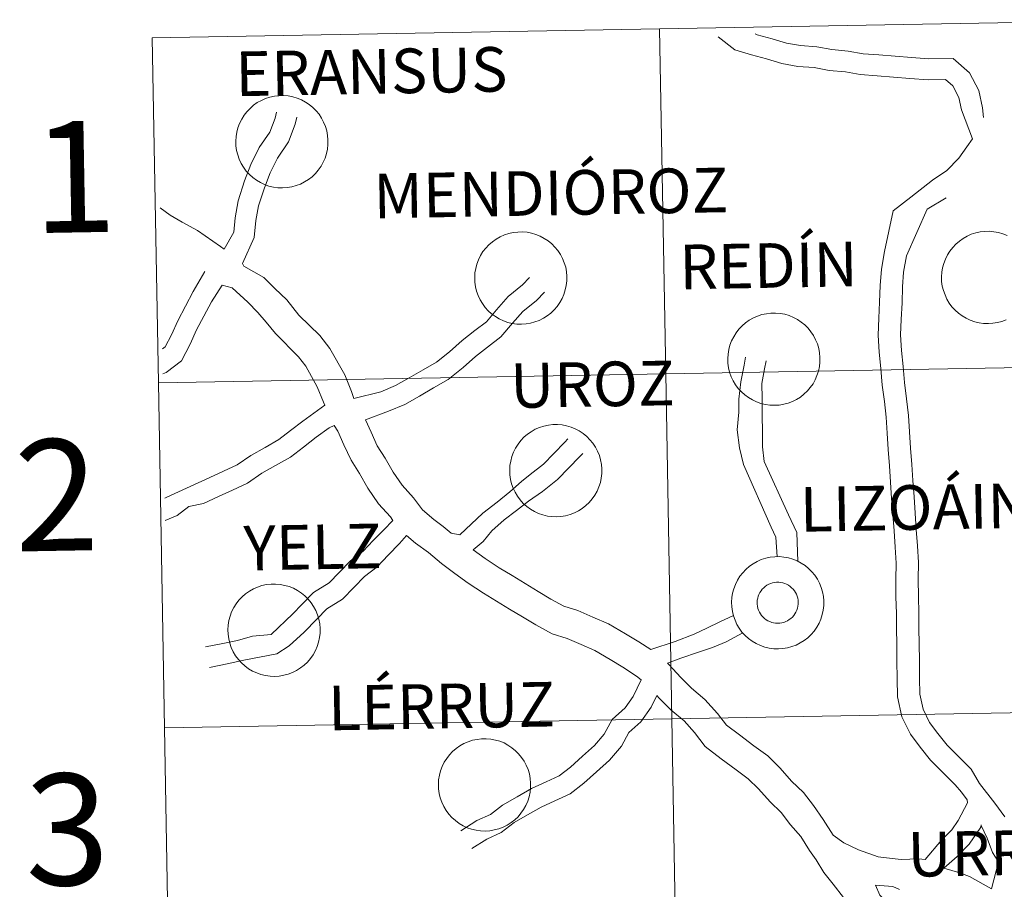
# Model space of a CAD drawing. Units: metres. Extents: x 620209 to 624716, y 4729083 to 4732132.
# Drawn here: x 621066 to 621146, y 4729297 to 4729367 of the extents above; entities that cross this region are included whole.
import ezdxf
from ezdxf.enums import TextEntityAlignment as Align

# ---------------------------------------------------------------- set-up
doc = ezdxf.new("R2010")
doc.units = ezdxf.units.M
doc.header["$MEASUREMENT"] = 0
doc.layers.add('Level 63', color=7, linetype='Continuous', lineweight=0)
doc.styles.add('Arial', font='ARIAL.TTF', dxfattribs={"height": 0.2})

msp = doc.modelspace()

# ---------------------------------------------------------------- linework, layer by layer
at = {"layer": 'Level 63', "linetype": 'Continuous', "lineweight": 0}
for points in [[(621158.93, 4729367.43, -0.24), (621159.43, 4729339.57, -0.24), (621118.45, 4729338.84, -0.24), (621117.95, 4729366.7, -0.24), (621158.93, 4729367.43, -0.24)], [(621117.95, 4729366.7, -0.24), (621118.45, 4729338.84, -0.24), (621077.47, 4729338.11, -0.24), (621076.97, 4729365.97, -0.24), (621117.95, 4729366.7, -0.24)], [(621083.72, 4729357.62, 0.01), (621083.75, 4729357.99, 0.01), (621083.81, 4729358.36, 0.01), (621083.9, 4729358.71, 0.01), (621084.03, 4729359.06, 0.01), (621084.2, 4729359.4, 0.01), (621084.39, 4729359.71, 0.01), (621084.62, 4729360, 0.01), (621084.88, 4729360.27, 0.01), (621085.16, 4729360.52, 0.01), (621085.46, 4729360.73, 0.01), (621085.79, 4729360.91, 0.01), (621086.13, 4729361.06, 0.01), (621086.48, 4729361.17, 0.01), (621086.84, 4729361.25, 0.01), (621087.21, 4729361.29, 0.01), (621087.58, 4729361.3, 0.01), (621087.95, 4729361.27, 0.01), (621088.32, 4729361.2, 0.01), (621088.68, 4729361.09, 0.01), (621089.02, 4729360.96, 0.01), (621089.35, 4729360.78, 0.01), (621089.66, 4729360.58, 0.01), (621089.95, 4729360.34, 0.01), (621090.21, 4729360.08, 0.01), (621090.45, 4729359.79, 0.01), (621090.65, 4729359.48, 0.01), (621090.82, 4729359.15, 0.01), (621090.97, 4729358.81, 0.01), (621091.07, 4729358.45, 0.01), (621091.14, 4729358.09, 0.01), (621091.17, 4729357.72, 0.01), (621091.17, 4729357.35, 0.01), (621091.13, 4729356.98, 0.01), (621091.05, 4729356.62, 0.01), (621090.94, 4729356.26, 0.01), (621090.79, 4729355.92, 0.01), (621090.61, 4729355.6, 0.01), (621090.39, 4729355.29, 0.01), (621090.15, 4729355.01, 0.01), (621089.88, 4729354.75, 0.01), (621089.59, 4729354.53, 0.01), (621089.28, 4729354.33, 0.01), (621088.94, 4729354.16, 0.01), (621088.6, 4729354.03, 0.01), (621088.24, 4729353.93, 0.01), (621087.87, 4729353.87, 0.01), (621087.5, 4729353.85, 0.01), (621087.13, 4729353.86, 0.01), (621086.76, 4729353.91, 0.01), (621086.4, 4729354, 0.01), (621086.05, 4729354.12, 0.01), (621085.71, 4729354.28, 0.01), (621085.39, 4729354.47, 0.01), (621085.09, 4729354.69, 0.01), (621084.82, 4729354.94, 0.01), (621084.57, 4729355.21, 0.01), (621084.35, 4729355.51, 0.01), (621084.16, 4729355.83, 0.01), (621084, 4729356.17, 0.01), (621083.88, 4729356.52, 0.01), (621083.79, 4729356.88, 0.01), (621083.74, 4729357.25, 0.01), (621083.72, 4729357.62, 0.01)], [(621103.02, 4729346.61, 0.01), (621103.04, 4729346.98, 0.01), (621103.1, 4729347.34, 0.01), (621103.19, 4729347.7, 0.01), (621103.33, 4729348.05, 0.01), (621103.49, 4729348.38, 0.01), (621103.69, 4729348.7, 0.01), (621103.92, 4729348.99, 0.01), (621104.17, 4729349.26, 0.01), (621104.45, 4729349.5, 0.01), (621104.76, 4729349.72, 0.01), (621105.08, 4729349.9, 0.01), (621105.42, 4729350.05, 0.01), (621105.77, 4729350.16, 0.01), (621106.14, 4729350.24, 0.01), (621106.51, 4729350.28, 0.01), (621106.88, 4729350.29, 0.01), (621107.25, 4729350.26, 0.01), (621107.61, 4729350.19, 0.01), (621107.97, 4729350.08, 0.01), (621108.31, 4729349.94, 0.01), (621108.64, 4729349.77, 0.01), (621108.95, 4729349.57, 0.01), (621109.24, 4729349.33, 0.01), (621109.5, 4729349.07, 0.01), (621109.74, 4729348.78, 0.01), (621109.95, 4729348.47, 0.01), (621110.12, 4729348.14, 0.01), (621110.26, 4729347.8, 0.01), (621110.37, 4729347.44, 0.01), (621110.43, 4729347.08, 0.01), (621110.47, 4729346.71, 0.01), (621110.46, 4729346.34, 0.01), (621110.42, 4729345.97, 0.01), (621110.34, 4729345.61, 0.01), (621110.23, 4729345.25, 0.01), (621110.08, 4729344.91, 0.01), (621109.9, 4729344.59, 0.01), (621109.69, 4729344.28, 0.01), (621109.45, 4729344, 0.01), (621109.18, 4729343.74, 0.01), (621108.88, 4729343.52, 0.01), (621108.57, 4729343.32, 0.01), (621108.24, 4729343.15, 0.01), (621107.89, 4729343.02, 0.01), (621107.53, 4729342.92, 0.01), (621107.17, 4729342.86, 0.01), (621106.79, 4729342.84, 0.01), (621106.42, 4729342.85, 0.01), (621106.05, 4729342.9, 0.01), (621105.69, 4729342.99, 0.01), (621105.34, 4729343.11, 0.01), (621105.01, 4729343.27, 0.01), (621104.69, 4729343.46, 0.01), (621104.39, 4729343.68, 0.01), (621104.11, 4729343.93, 0.01), (621103.86, 4729344.2, 0.01), (621103.64, 4729344.5, 0.01), (621103.45, 4729344.82, 0.01), (621103.29, 4729345.16, 0.01), (621103.17, 4729345.51, 0.01), (621103.08, 4729345.87, 0.01), (621103.03, 4729346.24, 0.01), (621103.02, 4729346.61, 0.01)], [(621123.46, 4729340.06, 0.01), (621123.49, 4729340.43, 0.01), (621123.54, 4729340.79, 0.01), (621123.64, 4729341.15, 0.01), (621123.77, 4729341.5, 0.01), (621123.94, 4729341.83, 0.01), (621124.13, 4729342.15, 0.01), (621124.36, 4729342.44, 0.01), (621124.62, 4729342.71, 0.01), (621124.9, 4729342.95, 0.01), (621125.2, 4729343.17, 0.01), (621125.53, 4729343.35, 0.01), (621125.87, 4729343.5, 0.01), (621126.22, 4729343.61, 0.01), (621126.58, 4729343.69, 0.01), (621126.95, 4729343.73, 0.01), (621127.32, 4729343.74, 0.01), (621127.69, 4729343.7, 0.01), (621128.06, 4729343.64, 0.01), (621128.41, 4729343.53, 0.01), (621128.76, 4729343.39, 0.01), (621129.09, 4729343.22, 0.01), (621129.4, 4729343.01, 0.01), (621129.69, 4729342.78, 0.01), (621129.95, 4729342.52, 0.01), (621130.18, 4729342.23, 0.01), (621130.39, 4729341.92, 0.01), (621130.56, 4729341.59, 0.01), (621130.7, 4729341.25, 0.01), (621130.81, 4729340.89, 0.01), (621130.88, 4729340.53, 0.01), (621130.91, 4729340.16, 0.01), (621130.91, 4729339.78, 0.01), (621130.87, 4729339.42, 0.01), (621130.79, 4729339.05, 0.01), (621130.67, 4729338.7, 0.01), (621130.53, 4729338.36, 0.01), (621130.35, 4729338.03, 0.01), (621130.13, 4729337.73, 0.01), (621129.89, 4729337.45, 0.01), (621129.62, 4729337.19, 0.01), (621129.33, 4729336.96, 0.01), (621129.01, 4729336.76, 0.01), (621128.68, 4729336.6, 0.01), (621128.33, 4729336.47, 0.01), (621127.98, 4729336.37, 0.01), (621127.61, 4729336.31, 0.01), (621127.24, 4729336.29, 0.01), (621126.87, 4729336.3, 0.01), (621126.5, 4729336.35, 0.01), (621126.14, 4729336.44, 0.01), (621125.79, 4729336.56, 0.01), (621125.45, 4729336.72, 0.01), (621125.13, 4729336.91, 0.01), (621124.83, 4729337.13, 0.01), (621124.56, 4729337.38, 0.01), (621124.31, 4729337.65, 0.01), (621124.09, 4729337.95, 0.01), (621123.9, 4729338.27, 0.01), (621123.74, 4729338.6, 0.01), (621123.61, 4729338.96, 0.01), (621123.53, 4729339.32, 0.01), (621123.48, 4729339.68, 0.01), (621123.46, 4729340.06, 0.01)], [(621159.43, 4729339.57, -0.24), (621159.92, 4729311.71, -0.24), (621118.94, 4729310.98, -0.24), (621118.45, 4729338.84, -0.24), (621159.43, 4729339.57, -0.24)], [(621118.45, 4729338.84, -0.24), (621118.94, 4729310.98, -0.24), (621077.96, 4729310.25, -0.24), (621077.47, 4729338.11, -0.24), (621118.45, 4729338.84, -0.24)], [(621105.85, 4729331.05, 0.01), (621105.87, 4729331.42, 0.01), (621105.93, 4729331.79, 0.01), (621106.03, 4729332.15, 0.01), (621106.16, 4729332.5, 0.01), (621106.32, 4729332.83, 0.01), (621106.52, 4729333.14, 0.01), (621106.75, 4729333.44, 0.01), (621107, 4729333.71, 0.01), (621107.28, 4729333.95, 0.01), (621107.59, 4729334.16, 0.01), (621107.91, 4729334.35, 0.01), (621108.25, 4729334.5, 0.01), (621108.61, 4729334.61, 0.01), (621108.97, 4729334.69, 0.01), (621109.34, 4729334.73, 0.01), (621109.71, 4729334.74, 0.01), (621110.08, 4729334.7, 0.01), (621110.44, 4729334.63, 0.01), (621110.8, 4729334.53, 0.01), (621111.14, 4729334.39, 0.01), (621111.47, 4729334.22, 0.01), (621111.78, 4729334.01, 0.01), (621112.07, 4729333.78, 0.01), (621112.33, 4729333.51, 0.01), (621112.57, 4729333.23, 0.01), (621112.77, 4729332.92, 0.01), (621112.95, 4729332.59, 0.01), (621113.09, 4729332.25, 0.01), (621113.19, 4729331.89, 0.01), (621113.26, 4729331.52, 0.01), (621113.3, 4729331.16, 0.01), (621113.29, 4729330.78, 0.01), (621113.25, 4729330.41, 0.01), (621113.17, 4729330.05, 0.01), (621113.06, 4729329.7, 0.01), (621112.91, 4729329.36, 0.01), (621112.73, 4729329.03, 0.01), (621112.52, 4729328.73, 0.01), (621112.28, 4729328.45, 0.01), (621112.01, 4729328.19, 0.01), (621111.71, 4729327.96, 0.01), (621111.4, 4729327.76, 0.01), (621111.07, 4729327.6, 0.01), (621110.72, 4729327.46, 0.01), (621110.36, 4729327.37, 0.01), (621109.99, 4729327.31, 0.01), (621109.62, 4729327.28, 0.01), (621109.25, 4729327.3, 0.01), (621108.89, 4729327.35, 0.01), (621108.52, 4729327.44, 0.01), (621108.17, 4729327.56, 0.01), (621107.84, 4729327.71, 0.01), (621107.52, 4729327.9, 0.01), (621107.22, 4729328.12, 0.01), (621106.94, 4729328.37, 0.01), (621106.69, 4729328.65, 0.01), (621106.47, 4729328.95, 0.01), (621106.28, 4729329.27, 0.01), (621106.12, 4729329.6, 0.01), (621106, 4729329.95, 0.01), (621105.91, 4729330.31, 0.01), (621105.86, 4729330.68, 0.01), (621105.85, 4729331.05, 0.01)], [(621123.77, 4729320.39, 0.01), (621123.79, 4729320.76, 0.01), (621123.85, 4729321.13, 0.01), (621123.95, 4729321.48, 0.01), (621124.08, 4729321.83, 0.01), (621124.25, 4729322.16, 0.01), (621124.44, 4729322.48, 0.01), (621124.67, 4729322.77, 0.01), (621124.93, 4729323.04, 0.01), (621125.21, 4729323.29, 0.01), (621125.51, 4729323.5, 0.01), (621125.83, 4729323.68, 0.01), (621126.17, 4729323.83, 0.01), (621126.53, 4729323.94, 0.01), (621126.89, 4729324.02, 0.01), (621127.26, 4729324.06, 0.01), (621127.63, 4729324.07, 0.01), (621128, 4729324.04, 0.01), (621128.37, 4729323.97, 0.01), (621128.72, 4729323.86, 0.01), (621129.07, 4729323.72, 0.01), (621129.4, 4729323.55, 0.01), (621129.71, 4729323.35, 0.01), (621129.99, 4729323.11, 0.01), (621130.26, 4729322.85, 0.01), (621130.49, 4729322.56, 0.01), (621130.7, 4729322.25, 0.01), (621130.87, 4729321.92, 0.01), (621131.01, 4729321.58, 0.01), (621131.12, 4729321.22, 0.01), (621131.19, 4729320.86, 0.01), (621131.22, 4729320.49, 0.01), (621131.22, 4729320.12, 0.01), (621131.17, 4729319.75, 0.01), (621131.1, 4729319.39, 0.01), (621130.98, 4729319.03, 0.01), (621130.84, 4729318.69, 0.01), (621130.65, 4729318.37, 0.01), (621130.44, 4729318.06, 0.01), (621130.2, 4729317.78, 0.01), (621129.93, 4729317.52, 0.01), (621129.64, 4729317.3, 0.01), (621129.32, 4729317.1, 0.01), (621128.99, 4729316.93, 0.01), (621128.64, 4729316.8, 0.01), (621128.29, 4729316.7, 0.01), (621127.92, 4729316.64, 0.01), (621127.55, 4729316.62, 0.01), (621127.18, 4729316.63, 0.01), (621126.81, 4729316.68, 0.01), (621126.45, 4729316.77, 0.01), (621126.1, 4729316.89, 0.01), (621125.76, 4729317.05, 0.01), (621125.44, 4729317.24, 0.01), (621125.14, 4729317.46, 0.01), (621124.87, 4729317.71, 0.01), (621124.61, 4729317.98, 0.01), (621124.39, 4729318.28, 0.01), (621124.2, 4729318.6, 0.01), (621124.05, 4729318.94, 0.01), (621123.92, 4729319.29, 0.01), (621123.84, 4729319.65, 0.01), (621123.79, 4729320.02, 0.01), (621123.77, 4729320.39, 0.01)], [(621123.77, 4729320.39, 0.01), (621123.79, 4729320.76, 0.01), (621123.85, 4729321.13, 0.01), (621123.95, 4729321.48, 0.01), (621124.08, 4729321.83, 0.01), (621124.25, 4729322.16, 0.01), (621124.44, 4729322.48, 0.01), (621124.67, 4729322.77, 0.01), (621124.93, 4729323.04, 0.01), (621125.21, 4729323.29, 0.01), (621125.51, 4729323.5, 0.01), (621125.83, 4729323.68, 0.01), (621126.17, 4729323.83, 0.01), (621126.53, 4729323.94, 0.01), (621126.89, 4729324.02, 0.01), (621127.26, 4729324.06, 0.01), (621127.63, 4729324.07, 0.01), (621128, 4729324.04, 0.01), (621128.37, 4729323.97, 0.01), (621128.72, 4729323.86, 0.01), (621129.07, 4729323.72, 0.01), (621129.4, 4729323.55, 0.01), (621129.71, 4729323.35, 0.01), (621129.99, 4729323.11, 0.01), (621130.26, 4729322.85, 0.01), (621130.49, 4729322.56, 0.01), (621130.7, 4729322.25, 0.01), (621130.87, 4729321.92, 0.01), (621131.01, 4729321.58, 0.01), (621131.12, 4729321.22, 0.01), (621131.19, 4729320.86, 0.01), (621131.22, 4729320.49, 0.01), (621131.22, 4729320.12, 0.01), (621131.17, 4729319.75, 0.01), (621131.1, 4729319.39, 0.01), (621130.98, 4729319.03, 0.01), (621130.84, 4729318.69, 0.01), (621130.65, 4729318.37, 0.01), (621130.44, 4729318.06, 0.01), (621130.2, 4729317.78, 0.01), (621129.93, 4729317.52, 0.01), (621129.64, 4729317.3, 0.01), (621129.32, 4729317.1, 0.01), (621128.99, 4729316.93, 0.01), (621128.64, 4729316.8, 0.01), (621128.29, 4729316.7, 0.01), (621127.92, 4729316.64, 0.01), (621127.55, 4729316.62, 0.01), (621127.18, 4729316.63, 0.01), (621126.81, 4729316.68, 0.01), (621126.45, 4729316.77, 0.01), (621126.1, 4729316.89, 0.01), (621125.76, 4729317.05, 0.01), (621125.44, 4729317.24, 0.01), (621125.14, 4729317.46, 0.01), (621124.87, 4729317.71, 0.01), (621124.61, 4729317.98, 0.01), (621124.39, 4729318.28, 0.01), (621124.2, 4729318.6, 0.01), (621124.05, 4729318.94, 0.01), (621123.92, 4729319.29, 0.01), (621123.84, 4729319.65, 0.01), (621123.79, 4729320.02, 0.01), (621123.77, 4729320.39, 0.01)], [(621083.08, 4729318.17, 0.01), (621083.11, 4729318.54, 0.01), (621083.17, 4729318.91, 0.01), (621083.26, 4729319.27, 0.01), (621083.39, 4729319.62, 0.01), (621083.56, 4729319.95, 0.01), (621083.75, 4729320.26, 0.01), (621083.98, 4729320.56, 0.01), (621084.24, 4729320.83, 0.01), (621084.52, 4729321.07, 0.01), (621084.82, 4729321.28, 0.01), (621085.15, 4729321.46, 0.01), (621085.49, 4729321.61, 0.01), (621085.84, 4729321.73, 0.01), (621086.2, 4729321.81, 0.01), (621086.57, 4729321.85, 0.01), (621086.94, 4729321.85, 0.01), (621087.31, 4729321.82, 0.01), (621087.68, 4729321.75, 0.01), (621088.04, 4729321.65, 0.01), (621088.38, 4729321.51, 0.01), (621088.71, 4729321.34, 0.01), (621089.02, 4729321.13, 0.01), (621089.31, 4729320.9, 0.01), (621089.57, 4729320.63, 0.01), (621089.81, 4729320.35, 0.01), (621090.01, 4729320.04, 0.01), (621090.19, 4729319.71, 0.01), (621090.33, 4729319.36, 0.01), (621090.43, 4729319.01, 0.01), (621090.5, 4729318.64, 0.01), (621090.53, 4729318.27, 0.01), (621090.53, 4729317.9, 0.01), (621090.49, 4729317.53, 0.01), (621090.41, 4729317.17, 0.01), (621090.3, 4729316.82, 0.01), (621090.15, 4729316.48, 0.01), (621089.97, 4729316.15, 0.01), (621089.75, 4729315.85, 0.01), (621089.51, 4729315.56, 0.01), (621089.24, 4729315.31, 0.01), (621088.95, 4729315.08, 0.01), (621088.64, 4729314.88, 0.01), (621088.3, 4729314.72, 0.01), (621087.96, 4729314.58, 0.01), (621087.6, 4729314.49, 0.01), (621087.23, 4729314.43, 0.01), (621086.86, 4729314.4, 0.01), (621086.49, 4729314.42, 0.01), (621086.12, 4729314.47, 0.01), (621085.76, 4729314.55, 0.01), (621085.41, 4729314.68, 0.01), (621085.07, 4729314.83, 0.01), (621084.75, 4729315.02, 0.01), (621084.45, 4729315.24, 0.01), (621084.18, 4729315.49, 0.01), (621083.93, 4729315.77, 0.01), (621083.71, 4729316.07, 0.01), (621083.52, 4729316.38, 0.01), (621083.36, 4729316.72, 0.01), (621083.24, 4729317.07, 0.01), (621083.15, 4729317.43, 0.01), (621083.1, 4729317.8, 0.01), (621083.08, 4729318.17, 0.01)], [(621125.88, 4729320.71, 0.01), (621125.92, 4729320.87, 0.01), (621125.98, 4729321.02, 0.01), (621126.06, 4729321.17, 0.01), (621126.15, 4729321.31, 0.01), (621126.25, 4729321.44, 0.01), (621126.37, 4729321.56, 0.01), (621126.49, 4729321.67, 0.01), (621126.63, 4729321.76, 0.01), (621126.77, 4729321.84, 0.01), (621126.93, 4729321.9, 0.01), (621127.08, 4729321.95, 0.01), (621127.25, 4729321.99, 0.01), (621127.41, 4729322, 0.01), (621127.58, 4729322, 0.01), (621127.74, 4729321.99, 0.01), (621127.9, 4729321.96, 0.01), (621128.06, 4729321.91, 0.01), (621128.21, 4729321.84, 0.01), (621128.36, 4729321.76, 0.01), (621128.5, 4729321.67, 0.01), (621128.62, 4729321.56, 0.01), (621128.74, 4729321.45, 0.01), (621128.84, 4729321.32, 0.01), (621128.93, 4729321.18, 0.01), (621129.01, 4729321.03, 0.01), (621129.07, 4729320.88, 0.01), (621129.11, 4729320.72, 0.01), (621129.14, 4729320.56, 0.01), (621129.15, 4729320.39, 0.01), (621129.15, 4729320.23, 0.01), (621129.13, 4729320.06, 0.01), (621129.09, 4729319.9, 0.01), (621129.04, 4729319.74, 0.01), (621128.97, 4729319.59, 0.01), (621128.89, 4729319.45, 0.01), (621128.8, 4729319.32, 0.01), (621128.69, 4729319.19, 0.01), (621128.57, 4729319.08, 0.01), (621128.43, 4729318.98, 0.01), (621128.29, 4729318.89, 0.01), (621128.14, 4729318.82, 0.01), (621127.99, 4729318.76, 0.01), (621127.83, 4729318.72, 0.01), (621127.67, 4729318.7, 0.01), (621127.5, 4729318.69, 0.01), (621127.33, 4729318.7, 0.01), (621127.17, 4729318.72, 0.01), (621127.01, 4729318.76, 0.01), (621126.86, 4729318.82, 0.01), (621126.71, 4729318.89, 0.01), (621126.57, 4729318.97, 0.01), (621126.43, 4729319.07, 0.01), (621126.31, 4729319.19, 0.01), (621126.2, 4729319.31, 0.01), (621126.11, 4729319.44, 0.01), (621126.02, 4729319.59, 0.01), (621125.95, 4729319.74, 0.01), (621125.9, 4729319.89, 0.01), (621125.86, 4729320.06, 0.01), (621125.84, 4729320.22, 0.01), (621125.84, 4729320.38, 0.01), (621125.85, 4729320.55, 0.01), (621125.88, 4729320.71, 0.01)], [(621125.88, 4729320.71, 0.01), (621125.92, 4729320.87, 0.01), (621125.98, 4729321.02, 0.01), (621126.06, 4729321.17, 0.01), (621126.15, 4729321.31, 0.01), (621126.25, 4729321.44, 0.01), (621126.37, 4729321.56, 0.01), (621126.49, 4729321.67, 0.01), (621126.63, 4729321.76, 0.01), (621126.77, 4729321.84, 0.01), (621126.93, 4729321.9, 0.01), (621127.08, 4729321.95, 0.01), (621127.25, 4729321.99, 0.01), (621127.41, 4729322, 0.01), (621127.58, 4729322, 0.01), (621127.74, 4729321.99, 0.01), (621127.9, 4729321.96, 0.01), (621128.06, 4729321.91, 0.01), (621128.21, 4729321.84, 0.01), (621128.36, 4729321.76, 0.01), (621128.5, 4729321.67, 0.01), (621128.62, 4729321.56, 0.01), (621128.74, 4729321.45, 0.01), (621128.84, 4729321.32, 0.01), (621128.93, 4729321.18, 0.01), (621129.01, 4729321.03, 0.01), (621129.07, 4729320.88, 0.01), (621129.11, 4729320.72, 0.01), (621129.14, 4729320.56, 0.01), (621129.15, 4729320.39, 0.01), (621129.15, 4729320.23, 0.01), (621129.13, 4729320.06, 0.01), (621129.09, 4729319.9, 0.01), (621129.04, 4729319.74, 0.01), (621128.97, 4729319.59, 0.01), (621128.89, 4729319.45, 0.01), (621128.8, 4729319.32, 0.01), (621128.69, 4729319.19, 0.01), (621128.57, 4729319.08, 0.01), (621128.43, 4729318.98, 0.01), (621128.29, 4729318.89, 0.01), (621128.14, 4729318.82, 0.01), (621127.99, 4729318.76, 0.01), (621127.83, 4729318.72, 0.01), (621127.67, 4729318.7, 0.01), (621127.5, 4729318.69, 0.01), (621127.33, 4729318.7, 0.01), (621127.17, 4729318.72, 0.01), (621127.01, 4729318.76, 0.01), (621126.86, 4729318.82, 0.01), (621126.71, 4729318.89, 0.01), (621126.57, 4729318.97, 0.01), (621126.43, 4729319.07, 0.01), (621126.31, 4729319.19, 0.01), (621126.2, 4729319.31, 0.01), (621126.11, 4729319.44, 0.01), (621126.02, 4729319.59, 0.01), (621125.95, 4729319.74, 0.01), (621125.9, 4729319.89, 0.01), (621125.86, 4729320.06, 0.01), (621125.84, 4729320.22, 0.01), (621125.84, 4729320.38, 0.01), (621125.85, 4729320.55, 0.01), (621125.88, 4729320.71, 0.01)], [(621159.92, 4729311.71, -0.24), (621160.42, 4729283.85, -0.24), (621119.44, 4729283.12, -0.24), (621118.94, 4729310.98, -0.24), (621159.92, 4729311.71, -0.24)], [(621118.94, 4729310.98, -0.24), (621119.44, 4729283.12, -0.24), (621078.46, 4729282.39, -0.24), (621077.96, 4729310.25, -0.24), (621118.94, 4729310.98, -0.24)], [(621100.09, 4729305.68, 0.01), (621100.11, 4729306.05, 0.01), (621100.17, 4729306.42, 0.01), (621100.27, 4729306.78, 0.01), (621100.4, 4729307.12, 0.01), (621100.56, 4729307.46, 0.01), (621100.76, 4729307.77, 0.01), (621100.99, 4729308.06, 0.01), (621101.24, 4729308.33, 0.01), (621101.53, 4729308.58, 0.01), (621101.83, 4729308.79, 0.01), (621102.15, 4729308.97, 0.01), (621102.49, 4729309.12, 0.01), (621102.85, 4729309.24, 0.01), (621103.21, 4729309.31, 0.01), (621103.58, 4729309.36, 0.01), (621103.95, 4729309.36, 0.01), (621104.32, 4729309.33, 0.01), (621104.69, 4729309.26, 0.01), (621105.04, 4729309.16, 0.01), (621105.39, 4729309.02, 0.01), (621105.71, 4729308.84, 0.01), (621106.03, 4729308.64, 0.01), (621106.31, 4729308.4, 0.01), (621106.57, 4729308.14, 0.01), (621106.81, 4729307.85, 0.01), (621107.02, 4729307.54, 0.01), (621107.19, 4729307.22, 0.01), (621107.33, 4729306.87, 0.01), (621107.44, 4729306.52, 0.01), (621107.51, 4729306.15, 0.01), (621107.54, 4729305.78, 0.01), (621107.53, 4729305.41, 0.01), (621107.49, 4729305.04, 0.01), (621107.42, 4729304.68, 0.01), (621107.3, 4729304.32, 0.01), (621107.15, 4729303.98, 0.01), (621106.97, 4729303.66, 0.01), (621106.76, 4729303.35, 0.01), (621106.52, 4729303.07, 0.01), (621106.25, 4729302.82, 0.01), (621105.96, 4729302.59, 0.01), (621105.64, 4729302.39, 0.01), (621105.31, 4729302.22, 0.01), (621104.96, 4729302.09, 0.01), (621104.6, 4729302, 0.01), (621104.24, 4729301.94, 0.01), (621103.87, 4729301.91, 0.01), (621103.49, 4729301.92, 0.01), (621103.13, 4729301.98, 0.01), (621102.77, 4729302.06, 0.01), (621102.41, 4729302.18, 0.01), (621102.08, 4729302.34, 0.01), (621101.76, 4729302.53, 0.01), (621101.46, 4729302.75, 0.01), (621101.18, 4729303, 0.01), (621100.93, 4729303.28, 0.01), (621100.71, 4729303.57, 0.01), (621100.52, 4729303.89, 0.01), (621100.37, 4729304.23, 0.01), (621100.24, 4729304.58, 0.01), (621100.15, 4729304.94, 0.01), (621100.1, 4729305.31, 0.01), (621100.09, 4729305.68, 0.01)]]:
    msp.add_polyline3d(points, close=True, dxfattribs=at)
for points in [[(621077.47, 4729338.11, -0.24), (621118.45, 4729338.84, -0.24), (621117.95, 4729366.7, -0.24), (621076.97, 4729365.97, -0.24)], [(621125.67, 4729366.28, 0.01), (621125.85, 4729366.22, 0.01), (621127.05, 4729365.88, 0.01), (621128.22, 4729365.54, 0.01), (621129.34, 4729365.34, 0.01), (621130.66, 4729365.23, 0.01), (621131.86, 4729365.01, 0.01), (621133.18, 4729364.9, 0.01), (621134.39, 4729364.68, 0.01), (621135.66, 4729364.58, 0.01), (621136.98, 4729364.48, 0.01), (621138.3, 4729364.37, 0.01), (621139.7, 4729364.27, 0.01), (621141.67, 4729364.3, 0.01), (621143, 4729363.15, 0.01), (621143.74, 4729361.71, 0.01), (621144.04, 4729360.32, 0.01), (621144.12, 4729359.54, 0.01)], [(621076.97, 4729365.97, -0.24), (621077.47, 4729338.11, -0.24)], [(621122.68, 4729366.04, 0.01), (621124.02, 4729364.99, 0.01), (621125.38, 4729364.6, 0.01), (621126.59, 4729364.26, 0.01), (621127.83, 4729363.9, 0.01), (621129.12, 4729363.66, 0.01), (621130.44, 4729363.56, 0.01), (621131.64, 4729363.33, 0.01), (621132.96, 4729363.23, 0.01), (621134.16, 4729363, 0.01), (621135.53, 4729362.9, 0.01), (621136.85, 4729362.79, 0.01), (621138.17, 4729362.69, 0.01), (621139.65, 4729362.58, 0.01), (621141.05, 4729362.6, 0.01), (621141.65, 4729362.09, 0.01), (621142.14, 4729361.14, 0.01), (621142.35, 4729360.14, 0.01), (621143.22, 4729357.81, 0.01)], [(621082.79, 4729348.91, 0.01), (621083.57, 4729350.26, 0.01), (621083.67, 4729351.44, 0.01), (621083.92, 4729352.81, 0.01), (621084.44, 4729354.41, 0.01), (621084.95, 4729355.74, 0.01), (621085.61, 4729357.11, 0.01), (621086.47, 4729358.36, 0.01), (621086.9, 4729359.49, 0.01), (621087.01, 4729359.95, 0.01)], [(621084.26, 4729347.74, 0.01), (621085.22, 4729349.84, 0.01), (621085.34, 4729351.21, 0.01), (621085.57, 4729352.39, 0.01), (621086.03, 4729353.85, 0.01), (621086.5, 4729355.07, 0.01), (621087.08, 4729356.26, 0.01), (621087.97, 4729357.57, 0.01), (621088.52, 4729358.99, 0.01), (621088.65, 4729359.56, 0.01)], [(621143.22, 4729357.81, 0.01), (621142.78, 4729357.17, 0.01), (621142.13, 4729356.25, 0.01), (621141.17, 4729355.25, 0.01), (621140.01, 4729354.48, 0.01)], [(621140.01, 4729354.48, 0.01), (621138.25, 4729353.09, 0.01), (621136.82, 4729351.99, 0.01), (621136.13, 4729348.7, 0.01), (621135.88, 4729347.28, 0.01), (621135.76, 4729345.97, 0.01), (621135.73, 4729344.62, 0.01), (621135.67, 4729343.32, 0.01), (621135.61, 4729341.95, 0.01), (621135.69, 4729340.58, 0.01), (621135.82, 4729339.25, 0.01), (621135.94, 4729337.92, 0.01), (621136.12, 4729336.6, 0.01), (621136.25, 4729335.32, 0.01), (621136.33, 4729334.03, 0.01), (621136.42, 4729332.71, 0.01), (621136.52, 4729331.39, 0.01), (621136.61, 4729330.08, 0.01), (621136.7, 4729328.77, 0.01), (621136.8, 4729327.46, 0.01), (621136.89, 4729326.14, 0.01), (621136.98, 4729324.84, 0.01), (621137.06, 4729323.54, 0.01), (621137.05, 4729322.23, 0.01), (621137.05, 4729320.82, 0.01), (621137.08, 4729319.47, 0.01), (621137.1, 4729318.25, 0.01), (621137.11, 4729317.02, 0.01), (621137.13, 4729315.62, 0.01), (621137.15, 4729314.23, 0.01), (621137.18, 4729312.75, 0.01), (621137.53, 4729311.14, 0.01), (621138.22, 4729309.74, 0.01), (621139, 4729308.68, 0.01), (621139.83, 4729307.64, 0.01), (621140.85, 4729306.61, 0.01), (621141.84, 4729305.63, 0.01), (621142.35, 4729305.06, 0.01), (621142.81, 4729304.43, 0.01), (621142.82, 4729304.18, 0.01)], [(621141.11, 4729353.04, 0.01), (621139.58, 4729352.14, 0.01), (621137.91, 4729348.37, 0.01), (621137.67, 4729347.04, 0.01), (621137.57, 4729345.87, 0.01), (621137.54, 4729344.56, 0.01), (621137.48, 4729343.23, 0.01), (621137.42, 4729341.97, 0.01), (621137.5, 4729340.72, 0.01), (621137.62, 4729339.42, 0.01), (621137.74, 4729338.12, 0.01), (621137.91, 4729336.82, 0.01), (621138.05, 4729335.47, 0.01), (621138.13, 4729334.14, 0.01), (621138.23, 4729332.84, 0.01), (621138.32, 4729331.52, 0.01), (621138.41, 4729330.21, 0.01), (621138.51, 4729328.9, 0.01), (621138.6, 4729327.58, 0.01), (621138.69, 4729326.27, 0.01), (621138.79, 4729324.95, 0.01), (621138.87, 4729323.59, 0.01), (621138.85, 4729322.22, 0.01), (621138.86, 4729320.84, 0.01), (621138.89, 4729319.5, 0.01), (621138.9, 4729318.28, 0.01), (621138.92, 4729317.04, 0.01), (621138.94, 4729315.65, 0.01), (621138.95, 4729314.26, 0.01), (621138.99, 4729312.96, 0.01), (621139.25, 4729311.74, 0.01), (621139.77, 4729310.68, 0.01), (621140.44, 4729309.78, 0.01), (621141.18, 4729308.85, 0.01), (621142.13, 4729307.89, 0.01), (621143.11, 4729306.92, 0.01), (621143.8, 4729305.74, 0.01), (621145.03, 4729304.17, 0.01), (621145.83, 4729303.05, 0.01)], [(621077.62, 4729352.24, 0.01), (621078.43, 4729351.64, 0.01), (621079.38, 4729351.07, 0.01), (621080.63, 4729350.42, 0.01), (621082.5, 4729349.11, 0.01), (621082.79, 4729348.91, 0.01)], [(621145.95, 4729343.2, 0.01), (621145.6, 4729343.07, 0.01), (621145.24, 4729342.97, 0.01), (621144.88, 4729342.91, 0.01), (621144.51, 4729342.89, 0.01), (621144.13, 4729342.9, 0.01), (621143.77, 4729342.95, 0.01), (621143.41, 4729343.04, 0.01), (621143.05, 4729343.16, 0.01), (621142.72, 4729343.32, 0.01), (621142.4, 4729343.51, 0.01), (621142.1, 4729343.73, 0.01), (621141.82, 4729343.98, 0.01), (621141.57, 4729344.25, 0.01), (621141.35, 4729344.55, 0.01), (621141.16, 4729344.87, 0.01), (621141.01, 4729345.21, 0.01), (621140.88, 4729345.56, 0.01), (621140.79, 4729345.92, 0.01), (621140.74, 4729346.29, 0.01), (621140.73, 4729346.66, 0.01), (621140.73, 4729346.66, 0.01), (621140.75, 4729347.03, 0.01), (621140.81, 4729347.4, 0.01), (621140.91, 4729347.75, 0.01), (621141.04, 4729348.1, 0.01), (621141.2, 4729348.43, 0.01), (621141.4, 4729348.75, 0.01), (621141.63, 4729349.04, 0.01), (621141.88, 4729349.31, 0.01), (621142.17, 4729349.55, 0.01), (621142.47, 4729349.77, 0.01), (621142.79, 4729349.95, 0.01), (621143.13, 4729350.1, 0.01), (621143.49, 4729350.21, 0.01), (621143.85, 4729350.29, 0.01), (621144.22, 4729350.33, 0.01), (621144.59, 4729350.34, 0.01), (621144.96, 4729350.31, 0.01), (621145.33, 4729350.24, 0.01), (621145.68, 4729350.13, 0.01), (621146.03, 4729349.99, 0.01)], [(621077.81, 4729340.85, 0.01), (621078.01, 4729341.01, 0.01), (621078.53, 4729341.97, 0.01), (621079.03, 4729343.12, 0.01), (621079.67, 4729344.3, 0.01), (621080.29, 4729345.47, 0.01), (621081.22, 4729347.09, 0.01)], [(621084.26, 4729347.74, 0.01), (621084.38, 4729347.52, 0.01), (621085.98, 4729346.62, 0.01), (621086.89, 4729345.71, 0.01), (621087.84, 4729344.8, 0.01), (621088.82, 4729343.56, 0.01), (621090.52, 4729341.94, 0.01), (621091.31, 4729340.88, 0.01)], [(621093.27, 4729336.85, 0.01), (621095.43, 4729337.38, 0.01), (621096.63, 4729337.88, 0.01), (621097.72, 4729338.5, 0.01), (621098.85, 4729339.15, 0.01), (621099.93, 4729339.77, 0.01), (621100.99, 4729340.62, 0.01), (621102, 4729341.52, 0.01), (621103.03, 4729342.32, 0.01), (621103.97, 4729343.04, 0.01), (621104.79, 4729344, 0.01), (621105.72, 4729345.09, 0.01), (621106.87, 4729346.01, 0.01), (621107.46, 4729346.62, 0.01)], [(621077.84, 4729338.83, 0.01), (621078.09, 4729338.94, 0.01), (621079.33, 4729339.89, 0.01), (621080.05, 4729341.24, 0.01), (621080.55, 4729342.38, 0.01), (621081.15, 4729343.5, 0.01), (621081.76, 4729344.64, 0.01), (621082.61, 4729345.99, 0.01)], [(621082.61, 4729345.99, 0.01), (621083.42, 4729345.78, 0.01), (621084.69, 4729344.62, 0.01), (621085.51, 4729343.79, 0.01), (621086.19, 4729343, 0.01), (621086.92, 4729342.08, 0.01), (621088.8, 4729340.21, 0.01), (621089.37, 4729339.44, 0.01)], [(621094.19, 4729335.12, 0.01), (621096.05, 4729335.81, 0.01), (621097.37, 4729336.36, 0.01), (621098.55, 4729337.04, 0.01), (621099.69, 4729337.69, 0.01), (621100.88, 4729338.37, 0.01), (621102.08, 4729339.33, 0.01), (621103.08, 4729340.23, 0.01), (621104.06, 4729340.98, 0.01), (621105.14, 4729341.81, 0.01), (621106.07, 4729342.91, 0.01), (621106.9, 4729343.87, 0.01), (621108.01, 4729344.76, 0.01), (621108.67, 4729345.44, 0.01)], [(621091.31, 4729340.88, 0.01), (621092.52, 4729338.75, 0.01), (621093.08, 4729337.4, 0.01), (621093.27, 4729336.85, 0.01)], [(621127.44, 4729324.06, 0.01), (621127.35, 4729325.63, 0.01), (621126.97, 4729326.46, 0.01), (621124.74, 4729331.5, 0.01), (621124.41, 4729332.86, 0.01), (621124.22, 4729334.31, 0.01), (621124.35, 4729335.74, 0.01), (621124.37, 4729336.78, 0.01), (621124.53, 4729338.18, 0.01), (621124.78, 4729339.54, 0.01), (621124.9, 4729340.18, 0.01)], [(621089.37, 4729339.44, 0.01), (621090.31, 4729337.79, 0.01), (621090.82, 4729336.54, 0.01), (621090.91, 4729336.3, 0.01)], [(621129.13, 4729323.68, 0.01), (621129.03, 4729326.01, 0.01), (621128.37, 4729327.45, 0.01), (621126.41, 4729331.76, 0.01), (621126.28, 4729332.95, 0.01), (621126.26, 4729334.18, 0.01), (621126.25, 4729335.45, 0.01), (621126.23, 4729336.85, 0.01), (621126.22, 4729338.04, 0.01), (621126.44, 4729339.23, 0.01), (621126.56, 4729339.87, 0.01)], [(621077.96, 4729310.25, -0.24), (621118.94, 4729310.98, -0.24), (621118.45, 4729338.84, -0.24), (621077.47, 4729338.11, -0.24)], [(621077.47, 4729338.11, -0.24), (621077.96, 4729310.25, -0.24)], [(621078, 4729328.8, 0.01), (621078.15, 4729328.86, 0.01), (621081.63, 4729330.46, 0.01), (621083.84, 4729331.47, 0.01), (621084.94, 4729332.23, 0.01), (621086.1, 4729332.89, 0.01), (621087.19, 4729333.52, 0.01), (621088.15, 4729334.26, 0.01), (621089.13, 4729335.01, 0.01), (621090.91, 4729336.3, 0.01)], [(621078.03, 4729326.98, 0.01), (621079, 4729327.39, 0.01), (621079.94, 4729328.11, 0.01), (621081.11, 4729328.36, 0.01), (621082.33, 4729328.92, 0.01), (621083.47, 4729329.45, 0.01), (621084.67, 4729330, 0.01), (621085.84, 4729330.8, 0.01), (621086.94, 4729331.43, 0.01), (621088.13, 4729332.11, 0.01), (621089.18, 4729332.92, 0.01), (621090.21, 4729333.71, 0.01), (621091.26, 4729334.46, 0.01), (621091.66, 4729334.66, 0.01)], [(621091.66, 4729334.66, 0.01), (621091.96, 4729334.19, 0.01), (621092.46, 4729333.1, 0.01), (621093.03, 4729331.86, 0.01), (621093.72, 4729330.78, 0.01), (621094.39, 4729329.6, 0.01), (621095.26, 4729328.34, 0.01), (621096.21, 4729327.28, 0.01), (621096.42, 4729327, 0.01)], [(621094.19, 4729335.12, 0.01), (621094.65, 4729334.11, 0.01), (621095.15, 4729333.02, 0.01), (621095.78, 4729332.03, 0.01), (621096.44, 4729330.88, 0.01), (621097.16, 4729329.83, 0.01), (621098.07, 4729328.82, 0.01), (621098.81, 4729327.85, 0.01), (621099.73, 4729327.07, 0.01), (621100.47, 4729326.49, 0.01), (621101.12, 4729325.97, 0.01)], [(621101.12, 4729325.97, 0.01), (621101.82, 4729325.84, 0.01), (621103.67, 4729327.57, 0.01), (621104.83, 4729328.48, 0.01), (621105.86, 4729329.3, 0.01), (621106.8, 4729330.15, 0.01), (621107.51, 4729330.7, 0.01), (621108.57, 4729331.55, 0.01), (621109.42, 4729332.41, 0.01), (621110.29, 4729333.31, 0.01), (621110.54, 4729333.57, 0.01)], [(621102.89, 4729324.63, 0.01), (621103.7, 4729325.3, 0.01), (621104.41, 4729326.14, 0.01), (621105.41, 4729327.04, 0.01), (621106.39, 4729327.8, 0.01), (621107.37, 4729328.56, 0.01), (621108.51, 4729329.34, 0.01), (621109.71, 4729330.29, 0.01), (621110.63, 4729331.23, 0.01), (621111.5, 4729332.13, 0.01), (621111.75, 4729332.39, 0.01)], [(621081.29, 4729316.79, 0.01), (621082.68, 4729317.06, 0.01), (621083.85, 4729317.31, 0.01), (621085.07, 4729317.66, 0.01), (621086.58, 4729317.79, 0.01), (621088.33, 4729319.46, 0.01), (621089.06, 4729320.21, 0.01), (621090.01, 4729321.18, 0.01), (621091.27, 4729321.96, 0.01), (621092.07, 4729322.79, 0.01), (621092.99, 4729323.73, 0.01), (621094, 4729324.51, 0.01), (621094.83, 4729325.36, 0.01), (621095.68, 4729326.23, 0.01), (621096.42, 4729327, 0.01)], [(621081.61, 4729315.13, 0.01), (621083.02, 4729315.4, 0.01), (621084.38, 4729315.7, 0.01), (621087.04, 4729316.23, 0.01), (621088.04, 4729316.86, 0.01), (621089.24, 4729317.98, 0.01), (621090.27, 4729319.03, 0.01), (621091.07, 4729319.86, 0.01), (621092.33, 4729320.64, 0.01), (621093.28, 4729321.61, 0.01), (621094.12, 4729322.47, 0.01), (621095.13, 4729323.24, 0.01), (621096.04, 4729324.19, 0.01), (621096.95, 4729325.12, 0.01), (621097.52, 4729325.78, 0.01)], [(621097.52, 4729325.78, 0.01), (621098.23, 4729325.17, 0.01), (621099.28, 4729324.4, 0.01), (621100.34, 4729323.51, 0.01), (621101.42, 4729322.71, 0.01), (621102.5, 4729321.92, 0.01), (621103.73, 4729321.13, 0.01), (621104.79, 4729320.48, 0.01), (621105.84, 4729319.84, 0.01), (621106.89, 4729319.2, 0.01), (621107.97, 4729318.55, 0.01), (621109.27, 4729317.84, 0.01), (621110.5, 4729317.45, 0.01), (621111.62, 4729316.97, 0.01), (621112.73, 4729316.49, 0.01), (621113.97, 4729315.77, 0.01), (621114.99, 4729315.15, 0.01), (621116.09, 4729314.43, 0.01), (621116.47, 4729314.12, 0.01)], [(621102.89, 4729324.63, 0.01), (621103.87, 4729323.91, 0.01), (621105.01, 4729323.17, 0.01), (621106.04, 4729322.54, 0.01), (621107.09, 4729321.9, 0.01), (621108.14, 4729321.26, 0.01), (621109.17, 4729320.64, 0.01), (621110.22, 4729320.07, 0.01), (621111.34, 4729319.71, 0.01), (621112.57, 4729319.18, 0.01), (621113.82, 4729318.65, 0.01), (621115.21, 4729317.84, 0.01), (621116.28, 4729317.19, 0.01), (621117.25, 4729316.56, 0.01)], [(621117.25, 4729316.56, 0.01), (621119.21, 4729317.21, 0.01), (621120.76, 4729317.82, 0.01), (621121.77, 4729318.3, 0.01), (621122.83, 4729318.81, 0.01), (621123.93, 4729319.32, 0.01)], [(621118.59, 4729315.48, 0.01), (621119.68, 4729315.86, 0.01), (621121.1, 4729316.35, 0.01), (621122.22, 4729316.73, 0.01), (621123.33, 4729317.19, 0.01), (621124.69, 4729317.91, 0.01)], [(621118.59, 4729315.48, 0.01), (621118.71, 4729315.37, 0.01), (621119.67, 4729314.31, 0.01), (621120.53, 4729313.46, 0.01), (621121.61, 4729312.54, 0.01), (621122.62, 4729311.41, 0.01), (621123.35, 4729310.47, 0.01), (621124.4, 4729309.67, 0.01), (621125.57, 4729308.78, 0.01), (621126.69, 4729307.97, 0.01), (621127.7, 4729306.98, 0.01), (621128.62, 4729305.95, 0.01), (621129.58, 4729305.02, 0.01), (621130.39, 4729303.96, 0.01), (621131.17, 4729302.83, 0.01), (621131.98, 4729301.58, 0.01), (621132.84, 4729300.97, 0.01)], [(621101.89, 4729301.94, 0.01), (621103.2, 4729302.75, 0.01), (621104.29, 4729303.25, 0.01), (621105.27, 4729304, 0.01), (621106.45, 4729304.68, 0.01), (621107.62, 4729305.35, 0.01), (621108.79, 4729305.89, 0.01), (621109.84, 4729306.37, 0.01), (621110.75, 4729307.07, 0.01), (621111.73, 4729307.95, 0.01), (621112.69, 4729308.82, 0.01), (621113.47, 4729309.73, 0.01), (621114.12, 4729310.93, 0.01), (621115.17, 4729311.87, 0.01), (621115.82, 4729312.77, 0.01), (621116.47, 4729314.12, 0.01)], [(621102.78, 4729300.51, 0.01), (621104, 4729301.26, 0.01), (621105.17, 4729301.8, 0.01), (621106.21, 4729302.6, 0.01), (621107.29, 4729303.22, 0.01), (621108.4, 4729303.85, 0.01), (621109.5, 4729304.36, 0.01), (621110.72, 4729304.92, 0.01), (621111.83, 4729305.77, 0.01), (621112.86, 4729306.69, 0.01), (621113.9, 4729307.63, 0.01), (621114.87, 4729308.77, 0.01), (621115.47, 4729309.87, 0.01), (621116.43, 4729310.74, 0.01), (621117.27, 4729311.9, 0.01), (621117.73, 4729312.85, 0.01)], [(621117.73, 4729312.85, 0.01), (621117.92, 4729312.64, 0.01), (621118.9, 4729311.68, 0.01), (621119.93, 4729310.81, 0.01), (621120.77, 4729309.87, 0.01), (621121.63, 4729308.75, 0.01), (621122.94, 4729307.75, 0.01), (621124.13, 4729306.85, 0.01), (621125.12, 4729306.12, 0.01), (621125.95, 4729305.31, 0.01), (621126.88, 4729304.28, 0.01), (621127.77, 4729303.41, 0.01), (621128.54, 4729302.41, 0.01), (621129.37, 4729301.48, 0.01), (621130.07, 4729300.35, 0.01), (621130.6, 4729299.58, 0.01)], [(621078.46, 4729282.39, -0.24), (621119.44, 4729283.12, -0.24), (621118.94, 4729310.98, -0.24), (621077.96, 4729310.25, -0.24)], [(621077.96, 4729310.25, -0.24), (621078.46, 4729282.39, -0.24)], [(621139.41, 4729299.62, 0.01), (621140.73, 4729301.16, 0.01), (621141.55, 4729302, 0.01), (621142.08, 4729302.77, 0.01), (621142.82, 4729304.18, 0.01)], [(621140.91, 4729298.91, 0.01), (621141.98, 4729299.85, 0.01), (621142.95, 4729300.85, 0.01), (621143.9, 4729302.21, 0.01), (621143.93, 4729302.4, 0.01)], [(621143.92, 4729302.37, 0.01), (621144.41, 4729301.34, 0.01), (621144.85, 4729300.18, 0.01), (621145.34, 4729299.41, 0.01), (621144.76, 4729297.23, 0.01)], [(621132.84, 4729300.97, 0.01), (621134.03, 4729300.4, 0.01), (621135.62, 4729299.83, 0.01), (621136.75, 4729299.68, 0.01), (621137.47, 4729299.6, 0.01), (621138.88, 4729299.66, 0.01), (621139.41, 4729299.62, 0.01)], [(621134.99, 4729294.34, 0.01), (621133.93, 4729295.38, 0.01), (621132.82, 4729296.54, 0.01), (621131.98, 4729297.63, 0.01), (621131.23, 4729298.55, 0.01), (621130.6, 4729299.58, 0.01)], [(621140.91, 4729298.91, 0.01), (621142.2, 4729298.53, 0.01), (621143, 4729298.25, 0.01), (621144.76, 4729297.23, 0.01)], [(621136.57, 4729295.91, 0.01), (621135.75, 4729296.74, 0.01), (621135.4, 4729297.53, 0.01), (621136.8, 4729297.42, 0.01), (621137.33, 4729297.18, 0.01)]]:
    msp.add_polyline3d(points, dxfattribs=at)

# ---------------------------------------------------------------- texts
at = {"layer": 'Level 63', "linetype": 'Continuous', "lineweight": 0, "style": 'Arial'}
for s, height, p in [('ERANSUS', 3.605, (621094.674, 4729363.245, 0.01)), ('1', 9, (621070.684, 4729354.749, -0.24)), ('MENDIÓROZ', 3.605, (621109.17, 4729353.439, 0.01)), ('REDÍN', 3.605, (621126.748, 4729347.581, 0.01)), ('UROZ', 3.605, (621112.53, 4729337.989, 0.01)), ('2', 9, (621069.244, 4729329.039, -0.24)), ('LIZOÁIN', 3.605, (621138.634, 4729328.045, 0.01)), ('YELZ', 3.605, (621089.92, 4729324.849, 0.01)), ('LÉRRUZ', 3.605, (621100.336, 4729312.003, 0.01)), ('3', 9, (621070.094, 4729302.039, -0.24)), ('URROZ', 3.605, (621146.178, 4729300.161, 0.01))]:
    msp.add_text(s, height=height, rotation=1.01941, dxfattribs=at).set_placement(p, align=Align.MIDDLE_CENTER)

doc.saveas('drawing.dxf')
